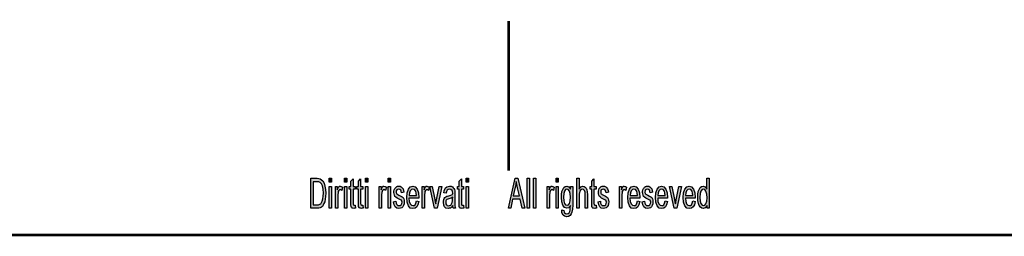
# Model space of a CAD drawing. Units: millimetres. Extents: x 20 to 574, y 20 to 420.
# Drawn here: x 205 to 390, y 380 to 420 of the extents above; entities that cross this region are included whole.
import ezdxf

# ---------------------------------------------------------------- set-up
doc = ezdxf.new("R2010")
doc.units = ezdxf.units.MM
doc.layers.add('1', color=7, linetype='Continuous')
doc.layers.add('Skizziergeometrie_ISO_', color=7, linetype='Continuous')

# ---------------------------------------------------------------- blocks, each defined once
blk = doc.blocks.new('Ränder_Ilme_Rahmen_A4_quer', base_point=(297, 220))
at = {"layer": '1', "linetype": 'Continuous'}
h = blk.add_hatch(color=7, dxfattribs=at)
h.paths.add_polyline_path([(259.96, 385), (259.96, 390.61), (261.11, 390.61), (261.45, 390.57), (261.72, 390.5), (261.97, 390.33), (262.2, 390.12), (262.43, 389.67), (262.6, 389.14), (262.71, 388.52), (262.75, 387.82), (262.71, 387.19), (262.64, 386.67), (262.54, 386.22), (262.41, 385.87), (262.27, 385.56), (262.12, 385.35), (261.93, 385.17), (261.7, 385.07), (261.45, 385), (261.17, 385)])
h.paths.add_polyline_path([(260.4, 385.66), (261.11, 385.66), (261.41, 385.66), (261.64, 385.73), (261.8, 385.84), (261.95, 386.04), (262.1, 386.32), (262.2, 386.74), (262.27, 387.23), (262.31, 387.82), (262.25, 388.59), (262.12, 389.18), (261.93, 389.56), (261.7, 389.81), (261.45, 389.91), (261.11, 389.95), (260.4, 389.95)], flags=16)
for points in [[(263.4, 389.88), (263.4, 390.61), (263.82, 390.61), (263.82, 389.88)], [(264.56, 385), (264.56, 389.07), (264.91, 389.07), (264.91, 388.45), (265.04, 388.8), (265.16, 389), (265.29, 389.11), (265.44, 389.14), (265.65, 389.07), (265.88, 388.94), (265.73, 388.31), (265.56, 388.41), (265.42, 388.45), (265.29, 388.41), (265.19, 388.31), (265.08, 388.13), (265.04, 387.93), (264.98, 387.51), (264.98, 387.12), (264.98, 385)], [(266.24, 389.88), (266.24, 390.61), (266.66, 390.61), (266.66, 389.88)], [(268.27, 385.59), (268.34, 385), (268.15, 385), (268.02, 384.93), (267.81, 385), (267.66, 385.03), (267.56, 385.14), (267.5, 385.35), (267.45, 385.66), (267.45, 386.18), (267.45, 388.55), (267.14, 388.55), (267.14, 389.07), (267.45, 389.07), (267.45, 390.05), (267.87, 390.47), (267.87, 389.07), (268.27, 389.07), (268.27, 388.55), (267.87, 388.55), (267.87, 386.15), (267.87, 385.87), (267.89, 385.73), (267.92, 385.66), (267.96, 385.63), (268, 385.59), (268.08, 385.59), (268.15, 385.59)], [(269.68, 385.59), (269.74, 385), (269.55, 385), (269.43, 384.93), (269.22, 385), (269.07, 385.03), (268.97, 385.14), (268.9, 385.35), (268.86, 385.66), (268.86, 386.18), (268.86, 388.55), (268.55, 388.55), (268.55, 389.07), (268.86, 389.07), (268.86, 390.05), (269.28, 390.47), (269.28, 389.07), (269.68, 389.07), (269.68, 388.55), (269.28, 388.55), (269.28, 386.15), (269.28, 385.87), (269.3, 385.73), (269.32, 385.66), (269.36, 385.63), (269.41, 385.59), (269.49, 385.59), (269.55, 385.59)], [(270.2, 389.88), (270.2, 390.61), (270.62, 390.61), (270.62, 389.88)], [(272.77, 385), (272.77, 389.07), (273.12, 389.07), (273.12, 388.45), (273.25, 388.8), (273.38, 389), (273.5, 389.11), (273.65, 389.14), (273.86, 389.07), (274.09, 388.94), (273.94, 388.31), (273.77, 388.41), (273.63, 388.45), (273.5, 388.41), (273.4, 388.31), (273.29, 388.13), (273.25, 387.93), (273.19, 387.51), (273.19, 387.12), (273.19, 385)], [(274.45, 389.88), (274.45, 390.61), (274.87, 390.61), (274.87, 389.88)], [(275.45, 386.22), (275.87, 386.32), (275.92, 385.94), (276.04, 385.7), (276.23, 385.52), (276.48, 385.49), (276.71, 385.52), (276.88, 385.66), (276.99, 385.87), (277.03, 386.11), (276.99, 386.32), (276.9, 386.5), (276.74, 386.57), (276.48, 386.71), (276.11, 386.88), (275.87, 387.05), (275.71, 387.19), (275.6, 387.44), (275.54, 387.68), (275.52, 387.96), (275.52, 388.2), (275.58, 388.45), (275.66, 388.66), (275.79, 388.83), (275.9, 388.94), (276.04, 389.04), (276.21, 389.11), (276.4, 389.14), (276.65, 389.11), (276.88, 389), (277.07, 388.83), (277.22, 388.62), (277.3, 388.34), (277.37, 388), (276.95, 387.89), (276.88, 388.17), (276.78, 388.38), (276.61, 388.52), (276.42, 388.59), (276.19, 388.52), (276.04, 388.41), (275.96, 388.24), (275.94, 388.03), (275.94, 387.93), (275.98, 387.82), (276.02, 387.68), (276.13, 387.61), (276.23, 387.54), (276.46, 387.44), (276.82, 387.26), (277.05, 387.12), (277.22, 386.99), (277.34, 386.78), (277.41, 386.5), (277.45, 386.18), (277.41, 385.84), (277.32, 385.52), (277.16, 385.24), (276.97, 385.07), (276.74, 385), (276.46, 384.93), (276.04, 385), (275.75, 385.24), (275.56, 385.63)], [(280.79, 385), (280.79, 389.07), (281.15, 389.07), (281.15, 388.45), (281.27, 388.8), (281.4, 389), (281.52, 389.11), (281.67, 389.14), (281.88, 389.07), (282.11, 388.94), (281.96, 388.31), (281.8, 388.41), (281.65, 388.45), (281.52, 388.41), (281.42, 388.31), (281.31, 388.13), (281.27, 387.93), (281.21, 387.51), (281.21, 387.12), (281.21, 385)], [(288.54, 385.59), (288.6, 385), (288.41, 385), (288.29, 384.93), (288.08, 385), (287.93, 385.03), (287.82, 385.14), (287.76, 385.35), (287.72, 385.66), (287.72, 386.18), (287.72, 388.55), (287.4, 388.55), (287.4, 389.07), (287.72, 389.07), (287.72, 390.05), (288.14, 390.47), (288.14, 389.07), (288.54, 389.07), (288.54, 388.55), (288.14, 388.55), (288.14, 386.15), (288.14, 385.87), (288.16, 385.73), (288.18, 385.66), (288.22, 385.63), (288.26, 385.59), (288.35, 385.59), (288.41, 385.59)], [(289.06, 389.88), (289.06, 390.61), (289.48, 390.61), (289.48, 389.88)], [(300.49, 385), (300.49, 390.61), (300.91, 390.61), (300.91, 385)], [(301.64, 385), (301.64, 390.61), (302.06, 390.61), (302.06, 385)], [(304.2, 385), (304.2, 389.07), (304.56, 389.07), (304.56, 388.45), (304.69, 388.8), (304.81, 389), (304.94, 389.11), (305.08, 389.14), (305.29, 389.07), (305.53, 388.94), (305.38, 388.31), (305.21, 388.41), (305.06, 388.45), (304.94, 388.41), (304.83, 388.31), (304.73, 388.13), (304.69, 387.93), (304.62, 387.51), (304.62, 387.12), (304.62, 385)], [(305.88, 389.88), (305.88, 390.61), (306.3, 390.61), (306.3, 389.88)], [(309.77, 385), (309.77, 390.61), (310.19, 390.61), (310.19, 388.55), (310.5, 388.97), (310.9, 389.14), (311.15, 389.07), (311.36, 388.94), (311.53, 388.73), (311.66, 388.45), (311.72, 388.06), (311.76, 387.54), (311.76, 385), (311.34, 385), (311.34, 387.54), (311.3, 388), (311.2, 388.31), (311.03, 388.48), (310.82, 388.55), (310.63, 388.48), (310.46, 388.38), (310.33, 388.17), (310.25, 387.93), (310.19, 387.61), (310.19, 387.19), (310.19, 385)], [(313.38, 385.59), (313.44, 385), (313.25, 385), (313.13, 384.93), (312.92, 385), (312.77, 385.03), (312.67, 385.14), (312.6, 385.35), (312.56, 385.66), (312.56, 386.18), (312.56, 388.55), (312.25, 388.55), (312.25, 389.07), (312.56, 389.07), (312.56, 390.05), (312.98, 390.47), (312.98, 389.07), (313.38, 389.07), (313.38, 388.55), (312.98, 388.55), (312.98, 386.15), (312.98, 385.87), (313, 385.73), (313.02, 385.66), (313.06, 385.63), (313.11, 385.59), (313.19, 385.59), (313.25, 385.59)], [(313.76, 386.22), (314.18, 386.32), (314.22, 385.94), (314.35, 385.7), (314.53, 385.52), (314.79, 385.49), (315.02, 385.52), (315.19, 385.66), (315.29, 385.87), (315.33, 386.11), (315.29, 386.32), (315.21, 386.5), (315.04, 386.57), (314.79, 386.71), (314.41, 386.88), (314.18, 387.05), (314.01, 387.19), (313.9, 387.44), (313.84, 387.68), (313.82, 387.96), (313.82, 388.2), (313.88, 388.45), (313.97, 388.66), (314.09, 388.83), (314.2, 388.94), (314.35, 389.04), (314.51, 389.11), (314.7, 389.14), (314.95, 389.11), (315.19, 389), (315.37, 388.83), (315.52, 388.62), (315.61, 388.34), (315.67, 388), (315.25, 387.89), (315.19, 388.17), (315.08, 388.38), (314.91, 388.52), (314.72, 388.59), (314.49, 388.52), (314.35, 388.41), (314.26, 388.24), (314.24, 388.03), (314.24, 387.93), (314.28, 387.82), (314.32, 387.68), (314.43, 387.61), (314.53, 387.54), (314.77, 387.44), (315.12, 387.26), (315.35, 387.12), (315.52, 386.99), (315.65, 386.78), (315.71, 386.5), (315.75, 386.18), (315.71, 385.84), (315.63, 385.52), (315.46, 385.24), (315.27, 385.07), (315.04, 385), (314.77, 384.93), (314.35, 385), (314.05, 385.24), (313.86, 385.63)], [(317.77, 385), (317.77, 389.07), (318.13, 389.07), (318.13, 388.45), (318.25, 388.8), (318.38, 389), (318.5, 389.11), (318.65, 389.14), (318.86, 389.07), (319.09, 388.94), (318.94, 388.31), (318.78, 388.41), (318.63, 388.45), (318.5, 388.41), (318.4, 388.31), (318.29, 388.13), (318.25, 387.93), (318.19, 387.51), (318.19, 387.12), (318.19, 385)], [(322.03, 386.22), (322.45, 386.32), (322.49, 385.94), (322.62, 385.7), (322.81, 385.52), (323.06, 385.49), (323.29, 385.52), (323.46, 385.66), (323.56, 385.87), (323.61, 386.11), (323.56, 386.32), (323.48, 386.5), (323.31, 386.57), (323.06, 386.71), (322.68, 386.88), (322.45, 387.05), (322.28, 387.19), (322.18, 387.44), (322.12, 387.68), (322.09, 387.96), (322.09, 388.2), (322.16, 388.45), (322.24, 388.66), (322.37, 388.83), (322.47, 388.94), (322.62, 389.04), (322.79, 389.11), (322.98, 389.14), (323.23, 389.11), (323.46, 389), (323.65, 388.83), (323.8, 388.62), (323.88, 388.34), (323.94, 388), (323.52, 387.89), (323.46, 388.17), (323.35, 388.38), (323.19, 388.52), (323, 388.59), (322.77, 388.52), (322.62, 388.41), (322.54, 388.24), (322.51, 388.03), (322.51, 387.93), (322.56, 387.82), (322.6, 387.68), (322.7, 387.61), (322.81, 387.54), (323.04, 387.44), (323.4, 387.26), (323.63, 387.12), (323.8, 386.99), (323.92, 386.78), (323.98, 386.5), (324.03, 386.18), (323.98, 385.84), (323.9, 385.52), (323.73, 385.24), (323.54, 385.07), (323.31, 385), (323.04, 384.93), (322.62, 385), (322.33, 385.24), (322.14, 385.63)], [(263.4, 385), (263.4, 389.07), (263.82, 389.07), (263.82, 385)], [(266.24, 385), (266.24, 389.07), (266.66, 389.07), (266.66, 385)], [(270.2, 385), (270.2, 389.07), (270.62, 389.07), (270.62, 385)], [(274.45, 385), (274.45, 389.07), (274.87, 389.07), (274.87, 385)], [(283.12, 385), (282.22, 389.07), (282.66, 389.07), (283.18, 386.6), (283.25, 386.18), (283.33, 385.8), (283.39, 386.15), (283.48, 386.57), (284, 389.07), (284.46, 389.07), (283.58, 385)], [(289.06, 385), (289.06, 389.07), (289.48, 389.07), (289.48, 385)], [(305.88, 385), (305.88, 389.07), (306.3, 389.07), (306.3, 385)], [(328.02, 385), (327.11, 389.07), (327.55, 389.07), (328.08, 386.6), (328.14, 386.18), (328.23, 385.8), (328.29, 386.15), (328.37, 386.57), (328.9, 389.07), (329.36, 389.07), (328.48, 385)]]:
    blk.add_hatch(color=7, dxfattribs=at).paths.add_polyline_path(points)
h = blk.add_hatch(color=7, dxfattribs=at)
h.paths.add_polyline_path([(279.74, 386.36), (280.16, 386.25), (280.01, 385.66), (279.78, 385.24), (279.47, 385), (279.07, 384.93), (278.58, 385.03), (278.23, 385.45), (277.97, 386.11), (277.91, 386.99), (277.97, 387.86), (278.23, 388.55), (278.58, 388.97), (279.05, 389.14), (279.49, 389), (279.86, 388.59), (280.1, 387.89), (280.18, 387.02), (280.16, 386.92), (280.16, 386.85), (278.33, 386.85), (278.39, 386.25), (278.56, 385.84), (278.79, 385.56), (279.09, 385.49), (279.3, 385.52), (279.49, 385.66), (279.63, 385.94)])
h.paths.add_polyline_path([(278.35, 387.4), (279.76, 387.4), (279.7, 387.82), (279.59, 388.17), (279.34, 388.48), (279.07, 388.59), (278.79, 388.48), (278.56, 388.24), (278.42, 387.86)], flags=16)
h = blk.add_hatch(color=7, dxfattribs=at)
h.paths.add_polyline_path([(286.54, 385.52), (286.31, 385.21), (286.08, 385.03), (285.85, 385), (285.64, 384.93), (285.26, 385), (285.01, 385.24), (284.84, 385.59), (284.8, 386.08), (284.8, 386.32), (284.86, 386.6), (284.95, 386.81), (285.07, 386.99), (285.22, 387.12), (285.39, 387.23), (285.53, 387.26), (285.77, 387.33), (286.19, 387.44), (286.5, 387.58), (286.5, 387.68), (286.52, 387.75), (286.48, 388.1), (286.4, 388.34), (286.19, 388.52), (285.91, 388.59), (285.64, 388.52), (285.47, 388.38), (285.35, 388.13), (285.28, 387.79), (284.86, 387.89), (284.93, 388.24), (285.03, 388.55), (285.18, 388.8), (285.39, 388.97), (285.64, 389.07), (285.95, 389.14), (286.23, 389.11), (286.46, 389), (286.63, 388.83), (286.75, 388.69), (286.84, 388.48), (286.9, 388.24), (286.9, 388), (286.92, 387.61), (286.92, 386.67), (286.92, 385.87), (286.94, 385.45), (286.96, 385.21), (287.05, 385), (286.63, 385), (286.56, 385.21)])
h.paths.add_polyline_path([(286.52, 387.05), (286.21, 386.88), (285.81, 386.78), (285.58, 386.71), (285.43, 386.64), (285.32, 386.53), (285.26, 386.39), (285.22, 386.22), (285.22, 386.08), (285.24, 385.8), (285.35, 385.63), (285.49, 385.49), (285.72, 385.45), (285.93, 385.49), (286.14, 385.59), (286.31, 385.8), (286.44, 386.08), (286.48, 386.36), (286.5, 386.78)], flags=16)
h = blk.add_hatch(color=7, dxfattribs=at)
h.paths.add_polyline_path([(296.94, 385), (298.2, 390.61), (298.7, 390.61), (300.04, 385), (299.54, 385), (299.16, 386.71), (297.73, 386.71), (297.4, 385)])
h.paths.add_polyline_path([(297.86, 387.3), (299.02, 387.3), (298.68, 388.83), (298.53, 389.46), (298.43, 390.01), (298.34, 389.46), (298.24, 388.94)], flags=16)
h = blk.add_hatch(color=7, dxfattribs=at)
h.paths.add_polyline_path([(306.93, 384.69), (307.35, 384.58), (307.39, 384.34), (307.48, 384.13), (307.65, 384.02), (307.9, 383.92), (308.13, 384.02), (308.32, 384.13), (308.44, 384.37), (308.53, 384.65), (308.55, 385), (308.57, 385.52), (308.26, 385.1), (307.9, 385), (307.44, 385.14), (307.12, 385.59), (306.93, 386.22), (306.87, 387.02), (306.89, 387.58), (306.97, 388.1), (307.12, 388.52), (307.33, 388.87), (307.58, 389.07), (307.9, 389.14), (308.28, 388.97), (308.59, 388.55), (308.59, 389.07), (308.99, 389.07), (308.99, 385.56), (308.95, 384.79), (308.86, 384.23), (308.72, 383.92), (308.51, 383.64), (308.21, 383.47), (307.88, 383.36), (307.48, 383.5), (307.18, 383.71), (306.97, 384.13)])
h.paths.add_polyline_path([(307.29, 387.09), (307.33, 386.39), (307.46, 385.91), (307.67, 385.63), (307.94, 385.56), (308.19, 385.63), (308.4, 385.91), (308.53, 386.36), (308.59, 387.05), (308.53, 387.72), (308.38, 388.2), (308.17, 388.48), (307.92, 388.59), (307.67, 388.48), (307.48, 388.2), (307.33, 387.72)], flags=16)
h = blk.add_hatch(color=7, dxfattribs=at)
h.paths.add_polyline_path([(321.13, 386.36), (321.55, 386.25), (321.4, 385.66), (321.17, 385.24), (320.86, 385), (320.46, 384.93), (319.97, 385.03), (319.62, 385.45), (319.36, 386.11), (319.3, 386.99), (319.36, 387.86), (319.62, 388.55), (319.97, 388.97), (320.44, 389.14), (320.88, 389), (321.25, 388.59), (321.49, 387.89), (321.57, 387.02), (321.55, 386.92), (321.55, 386.85), (319.72, 386.85), (319.78, 386.25), (319.95, 385.84), (320.18, 385.56), (320.48, 385.49), (320.69, 385.52), (320.88, 385.66), (321.02, 385.94)])
h.paths.add_polyline_path([(319.74, 387.4), (321.15, 387.4), (321.09, 387.82), (320.98, 388.17), (320.73, 388.48), (320.46, 388.59), (320.18, 388.48), (319.95, 388.24), (319.81, 387.86)], flags=16)
h = blk.add_hatch(color=7, dxfattribs=at)
h.paths.add_polyline_path([(326.32, 386.36), (326.74, 386.25), (326.59, 385.66), (326.36, 385.24), (326.04, 385), (325.64, 384.93), (325.16, 385.03), (324.8, 385.45), (324.55, 386.11), (324.49, 386.99), (324.55, 387.86), (324.8, 388.55), (325.16, 388.97), (325.62, 389.14), (326.06, 389), (326.44, 388.59), (326.67, 387.89), (326.76, 387.02), (326.74, 386.92), (326.74, 386.85), (324.91, 386.85), (324.97, 386.25), (325.14, 385.84), (325.37, 385.56), (325.66, 385.49), (325.87, 385.52), (326.06, 385.66), (326.21, 385.94)])
h.paths.add_polyline_path([(324.93, 387.4), (326.34, 387.4), (326.27, 387.82), (326.17, 388.17), (325.92, 388.48), (325.64, 388.59), (325.37, 388.48), (325.14, 388.24), (324.99, 387.86)], flags=16)
h = blk.add_hatch(color=7, dxfattribs=at)
h.paths.add_polyline_path([(331.5, 386.36), (331.92, 386.25), (331.78, 385.66), (331.54, 385.24), (331.23, 385), (330.83, 384.93), (330.35, 385.03), (329.99, 385.45), (329.74, 386.11), (329.68, 386.99), (329.74, 387.86), (329.99, 388.55), (330.35, 388.97), (330.81, 389.14), (331.25, 389), (331.63, 388.59), (331.86, 387.89), (331.94, 387.02), (331.92, 386.92), (331.92, 386.85), (330.1, 386.85), (330.16, 386.25), (330.33, 385.84), (330.56, 385.56), (330.85, 385.49), (331.06, 385.52), (331.25, 385.66), (331.4, 385.94)])
h.paths.add_polyline_path([(330.12, 387.4), (331.52, 387.4), (331.46, 387.82), (331.36, 388.17), (331.1, 388.48), (330.83, 388.59), (330.56, 388.48), (330.33, 388.24), (330.18, 387.86)], flags=16)
h = blk.add_hatch(color=7, dxfattribs=at)
h.paths.add_polyline_path([(334.15, 385), (334.15, 385.52), (333.83, 385.07), (333.46, 384.93), (333.16, 385), (332.91, 385.17), (332.68, 385.49), (332.53, 385.91), (332.43, 386.43), (332.41, 387.02), (332.43, 387.58), (332.51, 388.1), (332.66, 388.52), (332.87, 388.87), (333.12, 389.07), (333.43, 389.14), (333.62, 389.07), (333.81, 388.97), (333.96, 388.8), (334.11, 388.59), (334.11, 390.61), (334.53, 390.61), (334.53, 385)])
h.paths.add_polyline_path([(332.83, 387.02), (332.87, 386.32), (333.01, 385.87), (333.22, 385.56), (333.5, 385.49), (333.75, 385.56), (333.96, 385.84), (334.11, 386.29), (334.17, 386.95), (334.11, 387.65), (333.96, 388.17), (333.73, 388.48), (333.48, 388.59), (333.22, 388.48), (333.01, 388.2), (332.87, 387.72)], flags=16)
at = {"layer": '1', "color": 7, "linetype": 'Continuous'}
for p, q in [((259.96, 390.61), (261.11, 390.61)), ((259.96, 385), (259.96, 390.61)), ((260.4, 389.95), (260.4, 385.66)), ((261.11, 389.95), (260.4, 389.95)), ((261.11, 390.61), (261.45, 390.57)), ((261.45, 389.91), (261.11, 389.95)), ((261.45, 390.57), (261.72, 390.5)), ((261.7, 389.81), (261.45, 389.91)), ((261.93, 389.56), (261.7, 389.81)), ((261.72, 390.5), (261.97, 390.33)), ((262.12, 389.18), (261.93, 389.56)), ((261.97, 390.33), (262.2, 390.12)), ((262.25, 388.59), (262.12, 389.18)), ((262.2, 390.12), (262.43, 389.67)), ((262.43, 389.67), (262.6, 389.14)), ((262.6, 389.14), (262.71, 388.52)), ((263.4, 390.61), (263.82, 390.61)), ((263.4, 389.88), (263.4, 390.61)), ((263.82, 389.88), (263.4, 389.88)), ((263.82, 390.61), (263.82, 389.88)), ((265.29, 389.11), (265.44, 389.14)), ((265.44, 389.14), (265.65, 389.07)), ((266.24, 390.61), (266.66, 390.61)), ((266.24, 389.88), (266.24, 390.61)), ((266.66, 389.88), (266.24, 389.88)), ((266.66, 390.61), (266.66, 389.88)), ((267.45, 390.05), (267.87, 390.47)), ((267.45, 389.07), (267.45, 390.05)), ((267.87, 390.47), (267.87, 389.07)), ((268.86, 390.05), (269.28, 390.47)), ((268.86, 389.07), (268.86, 390.05)), ((269.28, 390.47), (269.28, 389.07)), ((270.2, 390.61), (270.62, 390.61)), ((270.2, 389.88), (270.2, 390.61)), ((270.62, 389.88), (270.2, 389.88)), ((270.62, 390.61), (270.62, 389.88)), ((273.5, 389.11), (273.65, 389.14)), ((273.65, 389.14), (273.86, 389.07)), ((274.45, 390.61), (274.87, 390.61)), ((274.45, 389.88), (274.45, 390.61)), ((274.87, 389.88), (274.45, 389.88)), ((274.87, 390.61), (274.87, 389.88)), ((276.21, 389.11), (276.4, 389.14)), ((276.4, 389.14), (276.65, 389.11)), ((278.58, 388.97), (279.05, 389.14)), ((279.05, 389.14), (279.49, 389)), ((281.52, 389.11), (281.67, 389.14)), ((281.67, 389.14), (281.88, 389.07)), ((285.64, 389.07), (285.95, 389.14)), ((285.95, 389.14), (286.23, 389.11)), ((287.72, 390.05), (288.14, 390.47)), ((287.72, 389.07), (287.72, 390.05)), ((288.14, 390.47), (288.14, 389.07)), ((289.06, 390.61), (289.48, 390.61)), ((289.06, 389.88), (289.06, 390.61)), ((289.48, 389.88), (289.06, 389.88)), ((289.48, 390.61), (289.48, 389.88)), ((296.94, 385), (298.2, 390.61)), ((298.2, 390.61), (298.7, 390.61)), ((298.34, 389.46), (298.24, 388.94)), ((298.43, 390.01), (298.34, 389.46)), ((298.53, 389.46), (298.43, 390.01)), ((298.68, 388.83), (298.53, 389.46)), ((298.7, 390.61), (300.04, 385)), ((300.49, 390.61), (300.91, 390.61)), ((300.49, 385), (300.49, 390.61)), ((300.91, 390.61), (300.91, 385)), ((301.64, 390.61), (302.06, 390.61)), ((301.64, 385), (301.64, 390.61)), ((302.06, 390.61), (302.06, 385)), ((304.94, 389.11), (305.08, 389.14)), ((305.08, 389.14), (305.29, 389.07)), ((305.88, 390.61), (306.3, 390.61)), ((305.88, 389.88), (305.88, 390.61)), ((306.3, 389.88), (305.88, 389.88)), ((306.3, 390.61), (306.3, 389.88)), ((307.58, 389.07), (307.9, 389.14)), ((307.9, 389.14), (308.28, 388.97)), ((309.77, 390.61), (310.19, 390.61)), ((309.77, 385), (309.77, 390.61)), ((310.19, 390.61), (310.19, 388.55)), ((310.5, 388.97), (310.9, 389.14)), ((310.9, 389.14), (311.15, 389.07)), ((312.56, 390.05), (312.98, 390.47)), ((312.56, 389.07), (312.56, 390.05)), ((312.98, 390.47), (312.98, 389.07)), ((314.51, 389.11), (314.7, 389.14)), ((314.7, 389.14), (314.95, 389.11)), ((318.5, 389.11), (318.65, 389.14)), ((318.65, 389.14), (318.86, 389.07)), ((319.97, 388.97), (320.44, 389.14)), ((320.44, 389.14), (320.88, 389)), ((322.79, 389.11), (322.98, 389.14)), ((322.98, 389.14), (323.23, 389.11)), ((325.16, 388.97), (325.62, 389.14)), ((325.62, 389.14), (326.06, 389)), ((330.35, 388.97), (330.81, 389.14)), ((330.81, 389.14), (331.25, 389)), ((333.12, 389.07), (333.43, 389.14)), ((333.43, 389.14), (333.62, 389.07)), ((334.11, 390.61), (334.53, 390.61)), ((334.11, 388.59), (334.11, 390.61)), ((334.53, 390.61), (334.53, 385)), ((262.31, 387.82), (262.25, 388.59)), ((262.27, 387.23), (262.31, 387.82)), ((262.71, 388.52), (262.75, 387.82)), ((262.75, 387.82), (262.71, 387.19)), ((263.4, 389.07), (263.82, 389.07)), ((263.4, 385), (263.4, 389.07)), ((263.82, 389.07), (263.82, 385)), ((264.56, 389.07), (264.91, 389.07)), ((264.56, 385), (264.56, 389.07)), ((264.91, 389.07), (264.91, 388.45)), ((264.91, 388.45), (265.04, 388.8)), ((265.04, 387.93), (264.98, 387.51)), ((264.98, 387.51), (264.98, 387.12)), ((265.04, 388.8), (265.16, 389)), ((265.08, 388.13), (265.04, 387.93)), ((265.19, 388.31), (265.08, 388.13)), ((265.16, 389), (265.29, 389.11)), ((265.29, 388.41), (265.19, 388.31)), ((265.42, 388.45), (265.29, 388.41)), ((265.56, 388.41), (265.42, 388.45)), ((265.73, 388.31), (265.56, 388.41)), ((265.65, 389.07), (265.88, 388.94)), ((265.88, 388.94), (265.73, 388.31)), ((266.24, 389.07), (266.66, 389.07)), ((266.24, 385), (266.24, 389.07)), ((266.66, 389.07), (266.66, 385)), ((267.14, 389.07), (267.45, 389.07)), ((267.14, 388.55), (267.14, 389.07)), ((267.45, 388.55), (267.14, 388.55)), ((267.45, 386.18), (267.45, 388.55)), ((267.87, 389.07), (268.27, 389.07)), ((267.87, 388.55), (267.87, 386.15)), ((268.27, 388.55), (267.87, 388.55)), ((268.27, 389.07), (268.27, 388.55)), ((268.55, 389.07), (268.86, 389.07)), ((268.55, 388.55), (268.55, 389.07)), ((268.86, 388.55), (268.55, 388.55)), ((268.86, 386.18), (268.86, 388.55)), ((269.28, 389.07), (269.68, 389.07)), ((269.28, 388.55), (269.28, 386.15)), ((269.68, 388.55), (269.28, 388.55)), ((269.68, 389.07), (269.68, 388.55)), ((270.2, 389.07), (270.62, 389.07)), ((270.2, 385), (270.2, 389.07)), ((270.62, 389.07), (270.62, 385)), ((272.77, 389.07), (273.12, 389.07)), ((272.77, 385), (272.77, 389.07)), ((273.12, 389.07), (273.12, 388.45)), ((273.12, 388.45), (273.25, 388.8)), ((273.25, 387.93), (273.19, 387.51)), ((273.19, 387.51), (273.19, 387.12)), ((273.25, 388.8), (273.38, 389)), ((273.29, 388.13), (273.25, 387.93)), ((273.4, 388.31), (273.29, 388.13)), ((273.38, 389), (273.5, 389.11)), ((273.5, 388.41), (273.4, 388.31)), ((273.63, 388.45), (273.5, 388.41)), ((273.77, 388.41), (273.63, 388.45)), ((273.94, 388.31), (273.77, 388.41)), ((273.86, 389.07), (274.09, 388.94)), ((274.09, 388.94), (273.94, 388.31)), ((274.45, 389.07), (274.87, 389.07)), ((274.45, 385), (274.45, 389.07)), ((274.87, 389.07), (274.87, 385)), ((275.52, 388.2), (275.58, 388.45)), ((275.52, 387.96), (275.52, 388.2)), ((275.54, 387.68), (275.52, 387.96)), ((275.6, 387.44), (275.54, 387.68)), ((275.58, 388.45), (275.66, 388.66)), ((275.71, 387.19), (275.6, 387.44)), ((275.66, 388.66), (275.79, 388.83)), ((275.79, 388.83), (275.9, 388.94)), ((275.9, 388.94), (276.04, 389.04)), ((275.96, 388.24), (275.94, 388.03)), ((275.94, 388.03), (275.94, 387.93)), ((275.94, 387.93), (275.98, 387.82)), ((276.04, 388.41), (275.96, 388.24)), ((275.98, 387.82), (276.02, 387.68)), ((276.02, 387.68), (276.13, 387.61)), ((276.04, 389.04), (276.21, 389.11)), ((276.19, 388.52), (276.04, 388.41)), ((276.13, 387.61), (276.23, 387.54)), ((276.42, 388.59), (276.19, 388.52)), ((276.23, 387.54), (276.46, 387.44)), ((276.61, 388.52), (276.42, 388.59)), ((276.46, 387.44), (276.82, 387.26)), ((276.78, 388.38), (276.61, 388.52)), ((276.65, 389.11), (276.88, 389)), ((276.88, 388.17), (276.78, 388.38)), ((276.88, 389), (277.07, 388.83)), ((276.95, 387.89), (276.88, 388.17)), ((277.37, 388), (276.95, 387.89)), ((277.07, 388.83), (277.22, 388.62)), ((277.22, 388.62), (277.3, 388.34)), ((277.3, 388.34), (277.37, 388)), ((277.91, 386.99), (277.97, 387.86)), ((277.97, 387.86), (278.23, 388.55)), ((278.23, 388.55), (278.58, 388.97)), ((278.42, 387.86), (278.35, 387.4)), ((278.35, 387.4), (279.76, 387.4)), ((278.56, 388.24), (278.42, 387.86)), ((278.79, 388.48), (278.56, 388.24)), ((279.07, 388.59), (278.79, 388.48)), ((279.34, 388.48), (279.07, 388.59)), ((279.59, 388.17), (279.34, 388.48)), ((279.49, 389), (279.86, 388.59)), ((279.7, 387.82), (279.59, 388.17)), ((279.76, 387.4), (279.7, 387.82)), ((279.86, 388.59), (280.1, 387.89)), ((280.1, 387.89), (280.18, 387.02)), ((280.79, 389.07), (281.15, 389.07)), ((280.79, 385), (280.79, 389.07)), ((281.15, 389.07), (281.15, 388.45)), ((281.15, 388.45), (281.27, 388.8)), ((281.27, 387.93), (281.21, 387.51)), ((281.21, 387.51), (281.21, 387.12)), ((281.27, 388.8), (281.4, 389)), ((281.31, 388.13), (281.27, 387.93)), ((281.42, 388.31), (281.31, 388.13)), ((281.4, 389), (281.52, 389.11)), ((281.52, 388.41), (281.42, 388.31)), ((281.65, 388.45), (281.52, 388.41)), ((281.8, 388.41), (281.65, 388.45)), ((281.96, 388.31), (281.8, 388.41)), ((281.88, 389.07), (282.11, 388.94)), ((282.11, 388.94), (281.96, 388.31)), ((282.22, 389.07), (282.66, 389.07)), ((283.12, 385), (282.22, 389.07)), ((282.66, 389.07), (283.18, 386.6)), ((283.48, 386.57), (284, 389.07)), ((284.46, 389.07), (283.58, 385)), ((284, 389.07), (284.46, 389.07)), ((284.86, 387.89), (284.93, 388.24)), ((285.28, 387.79), (284.86, 387.89)), ((284.93, 388.24), (285.03, 388.55)), ((285.03, 388.55), (285.18, 388.8)), ((285.18, 388.8), (285.39, 388.97)), ((285.35, 388.13), (285.28, 387.79)), ((285.47, 388.38), (285.35, 388.13)), ((285.39, 388.97), (285.64, 389.07)), ((285.64, 388.52), (285.47, 388.38)), ((285.53, 387.26), (285.77, 387.33)), ((285.91, 388.59), (285.64, 388.52)), ((285.77, 387.33), (286.19, 387.44)), ((286.19, 388.52), (285.91, 388.59)), ((286.4, 388.34), (286.19, 388.52)), ((286.19, 387.44), (286.5, 387.58)), ((286.23, 389.11), (286.46, 389)), ((286.48, 388.1), (286.4, 388.34)), ((286.46, 389), (286.63, 388.83)), ((286.52, 387.75), (286.48, 388.1)), ((286.5, 387.68), (286.52, 387.75)), ((286.5, 387.58), (286.5, 387.68)), ((286.63, 388.83), (286.75, 388.69)), ((286.75, 388.69), (286.84, 388.48)), ((286.84, 388.48), (286.9, 388.24)), ((286.9, 388.24), (286.9, 388)), ((286.9, 388), (286.92, 387.61)), ((286.92, 387.61), (286.92, 386.67)), ((287.4, 389.07), (287.72, 389.07)), ((287.4, 388.55), (287.4, 389.07)), ((287.72, 388.55), (287.4, 388.55)), ((287.72, 386.18), (287.72, 388.55)), ((288.14, 389.07), (288.54, 389.07)), ((288.14, 388.55), (288.14, 386.15)), ((288.54, 388.55), (288.14, 388.55)), ((288.54, 389.07), (288.54, 388.55)), ((289.06, 389.07), (289.48, 389.07)), ((289.06, 385), (289.06, 389.07)), ((289.48, 389.07), (289.48, 385)), ((298.24, 388.94), (297.86, 387.3)), ((297.86, 387.3), (299.02, 387.3)), ((299.02, 387.3), (298.68, 388.83)), ((304.2, 389.07), (304.56, 389.07)), ((304.2, 385), (304.2, 389.07)), ((304.56, 389.07), (304.56, 388.45)), ((304.56, 388.45), (304.69, 388.8)), ((304.69, 387.93), (304.62, 387.51)), ((304.62, 387.51), (304.62, 387.12)), ((304.69, 388.8), (304.81, 389)), ((304.73, 388.13), (304.69, 387.93)), ((304.83, 388.31), (304.73, 388.13)), ((304.81, 389), (304.94, 389.11)), ((304.94, 388.41), (304.83, 388.31)), ((305.06, 388.45), (304.94, 388.41)), ((305.21, 388.41), (305.06, 388.45)), ((305.38, 388.31), (305.21, 388.41)), ((305.29, 389.07), (305.53, 388.94)), ((305.53, 388.94), (305.38, 388.31)), ((305.88, 389.07), (306.3, 389.07)), ((305.88, 385), (305.88, 389.07)), ((306.3, 389.07), (306.3, 385)), ((306.87, 387.02), (306.89, 387.58)), ((306.89, 387.58), (306.97, 388.1)), ((306.97, 388.1), (307.12, 388.52)), ((307.12, 388.52), (307.33, 388.87)), ((307.33, 387.72), (307.29, 387.09)), ((307.33, 388.87), (307.58, 389.07)), ((307.48, 388.2), (307.33, 387.72)), ((307.67, 388.48), (307.48, 388.2)), ((307.92, 388.59), (307.67, 388.48)), ((308.17, 388.48), (307.92, 388.59)), ((308.38, 388.2), (308.17, 388.48)), ((308.28, 388.97), (308.59, 388.55)), ((308.53, 387.72), (308.38, 388.2)), ((308.59, 387.05), (308.53, 387.72)), ((308.59, 389.07), (308.99, 389.07)), ((308.59, 388.55), (308.59, 389.07)), ((308.99, 389.07), (308.99, 385.56)), ((310.19, 388.55), (310.5, 388.97)), ((310.25, 387.93), (310.19, 387.61)), ((310.19, 387.61), (310.19, 387.19)), ((310.33, 388.17), (310.25, 387.93)), ((310.46, 388.38), (310.33, 388.17)), ((310.63, 388.48), (310.46, 388.38)), ((310.82, 388.55), (310.63, 388.48)), ((311.03, 388.48), (310.82, 388.55)), ((311.2, 388.31), (311.03, 388.48)), ((311.15, 389.07), (311.36, 388.94)), ((311.3, 388), (311.2, 388.31)), ((311.34, 387.54), (311.3, 388)), ((311.34, 385), (311.34, 387.54)), ((311.36, 388.94), (311.53, 388.73)), ((311.53, 388.73), (311.66, 388.45)), ((311.66, 388.45), (311.72, 388.06)), ((311.72, 388.06), (311.76, 387.54)), ((311.76, 387.54), (311.76, 385)), ((312.25, 389.07), (312.56, 389.07)), ((312.25, 388.55), (312.25, 389.07)), ((312.56, 388.55), (312.25, 388.55)), ((312.56, 386.18), (312.56, 388.55)), ((312.98, 389.07), (313.38, 389.07)), ((312.98, 388.55), (312.98, 386.15)), ((313.38, 388.55), (312.98, 388.55)), ((313.38, 389.07), (313.38, 388.55)), ((313.82, 388.2), (313.88, 388.45)), ((313.82, 387.96), (313.82, 388.2)), ((313.84, 387.68), (313.82, 387.96)), ((313.9, 387.44), (313.84, 387.68)), ((313.88, 388.45), (313.97, 388.66)), ((314.01, 387.19), (313.9, 387.44)), ((313.97, 388.66), (314.09, 388.83)), ((314.09, 388.83), (314.2, 388.94)), ((314.2, 388.94), (314.35, 389.04)), ((314.26, 388.24), (314.24, 388.03)), ((314.24, 388.03), (314.24, 387.93)), ((314.24, 387.93), (314.28, 387.82)), ((314.35, 388.41), (314.26, 388.24)), ((314.28, 387.82), (314.32, 387.68)), ((314.32, 387.68), (314.43, 387.61)), ((314.35, 389.04), (314.51, 389.11)), ((314.49, 388.52), (314.35, 388.41)), ((314.43, 387.61), (314.53, 387.54)), ((314.72, 388.59), (314.49, 388.52)), ((314.53, 387.54), (314.77, 387.44)), ((314.91, 388.52), (314.72, 388.59)), ((314.77, 387.44), (315.12, 387.26)), ((315.08, 388.38), (314.91, 388.52)), ((314.95, 389.11), (315.19, 389)), ((315.19, 388.17), (315.08, 388.38)), ((315.19, 389), (315.37, 388.83)), ((315.25, 387.89), (315.19, 388.17)), ((315.67, 388), (315.25, 387.89)), ((315.37, 388.83), (315.52, 388.62)), ((315.52, 388.62), (315.61, 388.34)), ((315.61, 388.34), (315.67, 388)), ((317.77, 389.07), (318.13, 389.07)), ((317.77, 385), (317.77, 389.07)), ((318.13, 389.07), (318.13, 388.45)), ((318.13, 388.45), (318.25, 388.8)), ((318.25, 387.93), (318.19, 387.51)), ((318.19, 387.51), (318.19, 387.12)), ((318.25, 388.8), (318.38, 389)), ((318.29, 388.13), (318.25, 387.93)), ((318.4, 388.31), (318.29, 388.13)), ((318.38, 389), (318.5, 389.11)), ((318.5, 388.41), (318.4, 388.31)), ((318.63, 388.45), (318.5, 388.41)), ((318.78, 388.41), (318.63, 388.45)), ((318.94, 388.31), (318.78, 388.41)), ((318.86, 389.07), (319.09, 388.94)), ((319.09, 388.94), (318.94, 388.31)), ((319.3, 386.99), (319.36, 387.86)), ((319.36, 387.86), (319.62, 388.55)), ((319.62, 388.55), (319.97, 388.97)), ((319.81, 387.86), (319.74, 387.4)), ((319.74, 387.4), (321.15, 387.4)), ((319.95, 388.24), (319.81, 387.86)), ((320.18, 388.48), (319.95, 388.24)), ((320.46, 388.59), (320.18, 388.48)), ((320.73, 388.48), (320.46, 388.59)), ((320.98, 388.17), (320.73, 388.48)), ((320.88, 389), (321.25, 388.59)), ((321.09, 387.82), (320.98, 388.17)), ((321.15, 387.4), (321.09, 387.82)), ((321.25, 388.59), (321.49, 387.89)), ((321.49, 387.89), (321.57, 387.02)), ((322.09, 388.2), (322.16, 388.45)), ((322.09, 387.96), (322.09, 388.2)), ((322.12, 387.68), (322.09, 387.96)), ((322.18, 387.44), (322.12, 387.68)), ((322.16, 388.45), (322.24, 388.66)), ((322.28, 387.19), (322.18, 387.44)), ((322.24, 388.66), (322.37, 388.83)), ((322.37, 388.83), (322.47, 388.94)), ((322.47, 388.94), (322.62, 389.04)), ((322.54, 388.24), (322.51, 388.03)), ((322.51, 388.03), (322.51, 387.93)), ((322.51, 387.93), (322.56, 387.82)), ((322.62, 388.41), (322.54, 388.24)), ((322.56, 387.82), (322.6, 387.68)), ((322.6, 387.68), (322.7, 387.61)), ((322.62, 389.04), (322.79, 389.11)), ((322.77, 388.52), (322.62, 388.41)), ((322.7, 387.61), (322.81, 387.54)), ((323, 388.59), (322.77, 388.52)), ((322.81, 387.54), (323.04, 387.44)), ((323.19, 388.52), (323, 388.59)), ((323.04, 387.44), (323.4, 387.26)), ((323.35, 388.38), (323.19, 388.52)), ((323.23, 389.11), (323.46, 389)), ((323.46, 388.17), (323.35, 388.38)), ((323.46, 389), (323.65, 388.83)), ((323.52, 387.89), (323.46, 388.17)), ((323.94, 388), (323.52, 387.89)), ((323.65, 388.83), (323.8, 388.62)), ((323.8, 388.62), (323.88, 388.34)), ((323.88, 388.34), (323.94, 388)), ((324.49, 386.99), (324.55, 387.86)), ((324.55, 387.86), (324.8, 388.55)), ((324.8, 388.55), (325.16, 388.97)), ((324.99, 387.86), (324.93, 387.4)), ((324.93, 387.4), (326.34, 387.4)), ((325.14, 388.24), (324.99, 387.86)), ((325.37, 388.48), (325.14, 388.24)), ((325.64, 388.59), (325.37, 388.48)), ((325.92, 388.48), (325.64, 388.59)), ((326.17, 388.17), (325.92, 388.48)), ((326.06, 389), (326.44, 388.59)), ((326.27, 387.82), (326.17, 388.17)), ((326.34, 387.4), (326.27, 387.82)), ((326.44, 388.59), (326.67, 387.89)), ((326.67, 387.89), (326.76, 387.02)), ((327.11, 389.07), (327.55, 389.07)), ((328.02, 385), (327.11, 389.07)), ((327.55, 389.07), (328.08, 386.6)), ((328.37, 386.57), (328.9, 389.07)), ((329.36, 389.07), (328.48, 385)), ((328.9, 389.07), (329.36, 389.07)), ((329.68, 386.99), (329.74, 387.86)), ((329.74, 387.86), (329.99, 388.55)), ((329.99, 388.55), (330.35, 388.97)), ((330.18, 387.86), (330.12, 387.4)), ((330.12, 387.4), (331.52, 387.4)), ((330.33, 388.24), (330.18, 387.86)), ((330.56, 388.48), (330.33, 388.24)), ((330.83, 388.59), (330.56, 388.48)), ((331.1, 388.48), (330.83, 388.59)), ((331.36, 388.17), (331.1, 388.48)), ((331.25, 389), (331.63, 388.59)), ((331.46, 387.82), (331.36, 388.17)), ((331.52, 387.4), (331.46, 387.82)), ((331.63, 388.59), (331.86, 387.89)), ((331.86, 387.89), (331.94, 387.02)), ((332.41, 387.02), (332.43, 387.58)), ((332.43, 387.58), (332.51, 388.1)), ((332.51, 388.1), (332.66, 388.52)), ((332.66, 388.52), (332.87, 388.87)), ((332.87, 387.72), (332.83, 387.02)), ((332.87, 388.87), (333.12, 389.07)), ((333.01, 388.2), (332.87, 387.72)), ((333.22, 388.48), (333.01, 388.2)), ((333.48, 388.59), (333.22, 388.48)), ((333.73, 388.48), (333.48, 388.59)), ((333.62, 389.07), (333.81, 388.97)), ((333.96, 388.17), (333.73, 388.48)), ((333.81, 388.97), (333.96, 388.8)), ((333.96, 388.8), (334.11, 388.59)), ((334.11, 387.65), (333.96, 388.17)), ((334.17, 386.95), (334.11, 387.65)), ((260.4, 385.66), (261.11, 385.66)), ((261.11, 385.66), (261.41, 385.66)), ((261.41, 385.66), (261.64, 385.73)), ((261.64, 385.73), (261.8, 385.84)), ((261.8, 385.84), (261.95, 386.04)), ((261.95, 386.04), (262.1, 386.32)), ((262.1, 386.32), (262.2, 386.74)), ((262.27, 385.56), (262.12, 385.35)), ((262.2, 386.74), (262.27, 387.23)), ((262.41, 385.87), (262.27, 385.56)), ((262.54, 386.22), (262.41, 385.87)), ((262.64, 386.67), (262.54, 386.22)), ((262.71, 387.19), (262.64, 386.67)), ((264.98, 387.12), (264.98, 385)), ((267.45, 385.66), (267.45, 386.18)), ((267.5, 385.35), (267.45, 385.66)), ((267.87, 386.15), (267.87, 385.87)), ((267.87, 385.87), (267.89, 385.73)), ((267.89, 385.73), (267.92, 385.66)), ((267.92, 385.66), (267.96, 385.63)), ((267.96, 385.63), (268, 385.59)), ((268, 385.59), (268.08, 385.59)), ((268.08, 385.59), (268.15, 385.59)), ((268.15, 385.59), (268.27, 385.59)), ((268.27, 385.59), (268.34, 385)), ((268.86, 385.66), (268.86, 386.18)), ((268.9, 385.35), (268.86, 385.66)), ((269.28, 386.15), (269.28, 385.87)), ((269.28, 385.87), (269.3, 385.73)), ((269.3, 385.73), (269.32, 385.66)), ((269.32, 385.66), (269.36, 385.63)), ((269.36, 385.63), (269.41, 385.59)), ((269.41, 385.59), (269.49, 385.59)), ((269.49, 385.59), (269.55, 385.59)), ((269.55, 385.59), (269.68, 385.59)), ((269.68, 385.59), (269.74, 385)), ((273.19, 387.12), (273.19, 385)), ((275.45, 386.22), (275.87, 386.32)), ((275.56, 385.63), (275.45, 386.22)), ((275.75, 385.24), (275.56, 385.63)), ((275.87, 387.05), (275.71, 387.19)), ((276.11, 386.88), (275.87, 387.05)), ((275.87, 386.32), (275.92, 385.94)), ((275.92, 385.94), (276.04, 385.7)), ((276.04, 385.7), (276.23, 385.52)), ((276.48, 386.71), (276.11, 386.88)), ((276.23, 385.52), (276.48, 385.49)), ((276.74, 386.57), (276.48, 386.71)), ((276.48, 385.49), (276.71, 385.52)), ((276.71, 385.52), (276.88, 385.66)), ((276.9, 386.5), (276.74, 386.57)), ((276.82, 387.26), (277.05, 387.12)), ((276.88, 385.66), (276.99, 385.87)), ((276.99, 386.32), (276.9, 386.5)), ((277.03, 386.11), (276.99, 386.32)), ((276.99, 385.87), (277.03, 386.11)), ((277.05, 387.12), (277.22, 386.99)), ((277.32, 385.52), (277.16, 385.24)), ((277.22, 386.99), (277.34, 386.78)), ((277.41, 385.84), (277.32, 385.52)), ((277.34, 386.78), (277.41, 386.5)), ((277.41, 386.5), (277.45, 386.18)), ((277.45, 386.18), (277.41, 385.84)), ((277.97, 386.11), (277.91, 386.99)), ((278.23, 385.45), (277.97, 386.11)), ((278.58, 385.03), (278.23, 385.45)), ((278.33, 386.85), (278.39, 386.25)), ((280.16, 386.85), (278.33, 386.85)), ((278.39, 386.25), (278.56, 385.84)), ((278.56, 385.84), (278.79, 385.56)), ((278.79, 385.56), (279.09, 385.49)), ((279.09, 385.49), (279.3, 385.52)), ((279.3, 385.52), (279.49, 385.66)), ((279.49, 385.66), (279.63, 385.94)), ((279.63, 385.94), (279.74, 386.36)), ((279.74, 386.36), (280.16, 386.25)), ((280.01, 385.66), (279.78, 385.24)), ((280.16, 386.25), (280.01, 385.66)), ((280.18, 387.02), (280.16, 386.92)), ((280.16, 386.92), (280.16, 386.85)), ((281.21, 387.12), (281.21, 385)), ((283.18, 386.6), (283.25, 386.18)), ((283.25, 386.18), (283.33, 385.8)), ((283.33, 385.8), (283.39, 386.15)), ((283.39, 386.15), (283.48, 386.57)), ((284.8, 386.32), (284.86, 386.6)), ((284.8, 386.08), (284.8, 386.32)), ((284.84, 385.59), (284.8, 386.08)), ((285.01, 385.24), (284.84, 385.59)), ((284.86, 386.6), (284.95, 386.81)), ((284.95, 386.81), (285.07, 386.99)), ((285.07, 386.99), (285.22, 387.12)), ((285.22, 387.12), (285.39, 387.23)), ((285.26, 386.39), (285.22, 386.22)), ((285.22, 386.22), (285.22, 386.08)), ((285.22, 386.08), (285.24, 385.8)), ((285.24, 385.8), (285.35, 385.63)), ((285.32, 386.53), (285.26, 386.39)), ((285.43, 386.64), (285.32, 386.53)), ((285.35, 385.63), (285.49, 385.49)), ((285.39, 387.23), (285.53, 387.26)), ((285.58, 386.71), (285.43, 386.64)), ((285.49, 385.49), (285.72, 385.45)), ((285.81, 386.78), (285.58, 386.71)), ((285.72, 385.45), (285.93, 385.49)), ((286.21, 386.88), (285.81, 386.78)), ((285.93, 385.49), (286.14, 385.59)), ((286.14, 385.59), (286.31, 385.8)), ((286.52, 387.05), (286.21, 386.88)), ((286.31, 385.8), (286.44, 386.08)), ((286.54, 385.52), (286.31, 385.21)), ((286.44, 386.08), (286.48, 386.36)), ((286.48, 386.36), (286.5, 386.78)), ((286.5, 386.78), (286.52, 387.05)), ((286.56, 385.21), (286.54, 385.52)), ((286.92, 386.67), (286.92, 385.87)), ((286.92, 385.87), (286.94, 385.45)), ((286.94, 385.45), (286.96, 385.21)), ((287.72, 385.66), (287.72, 386.18)), ((287.76, 385.35), (287.72, 385.66)), ((288.14, 386.15), (288.14, 385.87)), ((288.14, 385.87), (288.16, 385.73)), ((288.16, 385.73), (288.18, 385.66)), ((288.18, 385.66), (288.22, 385.63)), ((288.22, 385.63), (288.26, 385.59)), ((288.26, 385.59), (288.35, 385.59)), ((288.35, 385.59), (288.41, 385.59)), ((288.41, 385.59), (288.54, 385.59)), ((288.54, 385.59), (288.6, 385)), ((297.73, 386.71), (297.4, 385)), ((299.16, 386.71), (297.73, 386.71)), ((299.54, 385), (299.16, 386.71)), ((304.62, 387.12), (304.62, 385)), ((306.93, 386.22), (306.87, 387.02)), ((307.12, 385.59), (306.93, 386.22)), ((307.44, 385.14), (307.12, 385.59)), ((307.29, 387.09), (307.33, 386.39)), ((307.33, 386.39), (307.46, 385.91)), ((307.46, 385.91), (307.67, 385.63)), ((307.67, 385.63), (307.94, 385.56)), ((307.94, 385.56), (308.19, 385.63)), ((308.19, 385.63), (308.4, 385.91)), ((308.57, 385.52), (308.26, 385.1)), ((308.4, 385.91), (308.53, 386.36)), ((308.53, 386.36), (308.59, 387.05)), ((308.55, 385), (308.57, 385.52)), ((308.99, 385.56), (308.95, 384.79)), ((310.19, 387.19), (310.19, 385)), ((312.56, 385.66), (312.56, 386.18)), ((312.6, 385.35), (312.56, 385.66)), ((312.98, 386.15), (312.98, 385.87)), ((312.98, 385.87), (313, 385.73)), ((313, 385.73), (313.02, 385.66)), ((313.02, 385.66), (313.06, 385.63)), ((313.06, 385.63), (313.11, 385.59)), ((313.11, 385.59), (313.19, 385.59)), ((313.19, 385.59), (313.25, 385.59)), ((313.25, 385.59), (313.38, 385.59)), ((313.38, 385.59), (313.44, 385)), ((313.76, 386.22), (314.18, 386.32)), ((313.86, 385.63), (313.76, 386.22)), ((314.05, 385.24), (313.86, 385.63)), ((314.18, 387.05), (314.01, 387.19)), ((314.41, 386.88), (314.18, 387.05)), ((314.18, 386.32), (314.22, 385.94)), ((314.22, 385.94), (314.35, 385.7)), ((314.35, 385.7), (314.53, 385.52)), ((314.79, 386.71), (314.41, 386.88)), ((314.53, 385.52), (314.79, 385.49)), ((315.04, 386.57), (314.79, 386.71)), ((314.79, 385.49), (315.02, 385.52)), ((315.02, 385.52), (315.19, 385.66)), ((315.21, 386.5), (315.04, 386.57)), ((315.12, 387.26), (315.35, 387.12)), ((315.19, 385.66), (315.29, 385.87)), ((315.29, 386.32), (315.21, 386.5)), ((315.33, 386.11), (315.29, 386.32)), ((315.29, 385.87), (315.33, 386.11)), ((315.35, 387.12), (315.52, 386.99)), ((315.63, 385.52), (315.46, 385.24)), ((315.52, 386.99), (315.65, 386.78)), ((315.71, 385.84), (315.63, 385.52)), ((315.65, 386.78), (315.71, 386.5)), ((315.71, 386.5), (315.75, 386.18)), ((315.75, 386.18), (315.71, 385.84)), ((318.19, 387.12), (318.19, 385)), ((319.36, 386.11), (319.3, 386.99)), ((319.62, 385.45), (319.36, 386.11)), ((319.97, 385.03), (319.62, 385.45)), ((319.72, 386.85), (319.78, 386.25)), ((321.55, 386.85), (319.72, 386.85)), ((319.78, 386.25), (319.95, 385.84)), ((319.95, 385.84), (320.18, 385.56)), ((320.18, 385.56), (320.48, 385.49)), ((320.48, 385.49), (320.69, 385.52)), ((320.69, 385.52), (320.88, 385.66)), ((320.88, 385.66), (321.02, 385.94)), ((321.02, 385.94), (321.13, 386.36)), ((321.13, 386.36), (321.55, 386.25)), ((321.4, 385.66), (321.17, 385.24)), ((321.55, 386.25), (321.4, 385.66)), ((321.57, 387.02), (321.55, 386.92)), ((321.55, 386.92), (321.55, 386.85)), ((322.03, 386.22), (322.45, 386.32)), ((322.14, 385.63), (322.03, 386.22)), ((322.33, 385.24), (322.14, 385.63)), ((322.45, 387.05), (322.28, 387.19)), ((322.68, 386.88), (322.45, 387.05)), ((322.45, 386.32), (322.49, 385.94)), ((322.49, 385.94), (322.62, 385.7)), ((322.62, 385.7), (322.81, 385.52)), ((323.06, 386.71), (322.68, 386.88)), ((322.81, 385.52), (323.06, 385.49)), ((323.31, 386.57), (323.06, 386.71)), ((323.06, 385.49), (323.29, 385.52)), ((323.29, 385.52), (323.46, 385.66)), ((323.48, 386.5), (323.31, 386.57)), ((323.4, 387.26), (323.63, 387.12)), ((323.46, 385.66), (323.56, 385.87)), ((323.56, 386.32), (323.48, 386.5)), ((323.61, 386.11), (323.56, 386.32)), ((323.56, 385.87), (323.61, 386.11)), ((323.63, 387.12), (323.8, 386.99)), ((323.9, 385.52), (323.73, 385.24)), ((323.8, 386.99), (323.92, 386.78)), ((323.98, 385.84), (323.9, 385.52)), ((323.92, 386.78), (323.98, 386.5)), ((323.98, 386.5), (324.03, 386.18)), ((324.03, 386.18), (323.98, 385.84)), ((324.55, 386.11), (324.49, 386.99)), ((324.8, 385.45), (324.55, 386.11)), ((325.16, 385.03), (324.8, 385.45)), ((324.91, 386.85), (324.97, 386.25)), ((326.74, 386.85), (324.91, 386.85)), ((324.97, 386.25), (325.14, 385.84)), ((325.14, 385.84), (325.37, 385.56)), ((325.37, 385.56), (325.66, 385.49)), ((325.66, 385.49), (325.87, 385.52)), ((325.87, 385.52), (326.06, 385.66)), ((326.06, 385.66), (326.21, 385.94)), ((326.21, 385.94), (326.32, 386.36)), ((326.32, 386.36), (326.74, 386.25)), ((326.59, 385.66), (326.36, 385.24)), ((326.74, 386.25), (326.59, 385.66)), ((326.76, 387.02), (326.74, 386.92)), ((326.74, 386.92), (326.74, 386.85)), ((328.08, 386.6), (328.14, 386.18)), ((328.14, 386.18), (328.23, 385.8)), ((328.23, 385.8), (328.29, 386.15)), ((328.29, 386.15), (328.37, 386.57)), ((329.74, 386.11), (329.68, 386.99)), ((329.99, 385.45), (329.74, 386.11)), ((330.35, 385.03), (329.99, 385.45)), ((330.1, 386.85), (330.16, 386.25)), ((331.92, 386.85), (330.1, 386.85)), ((330.16, 386.25), (330.33, 385.84)), ((330.33, 385.84), (330.56, 385.56)), ((330.56, 385.56), (330.85, 385.49)), ((330.85, 385.49), (331.06, 385.52)), ((331.06, 385.52), (331.25, 385.66)), ((331.25, 385.66), (331.4, 385.94)), ((331.4, 385.94), (331.5, 386.36)), ((331.5, 386.36), (331.92, 386.25)), ((331.78, 385.66), (331.54, 385.24)), ((331.92, 386.25), (331.78, 385.66)), ((331.94, 387.02), (331.92, 386.92)), ((331.92, 386.92), (331.92, 386.85)), ((332.43, 386.43), (332.41, 387.02)), ((332.53, 385.91), (332.43, 386.43)), ((332.68, 385.49), (332.53, 385.91)), ((332.91, 385.17), (332.68, 385.49)), ((332.83, 387.02), (332.87, 386.32)), ((332.87, 386.32), (333.01, 385.87)), ((333.01, 385.87), (333.22, 385.56)), ((333.22, 385.56), (333.5, 385.49)), ((333.5, 385.49), (333.75, 385.56)), ((333.75, 385.56), (333.96, 385.84)), ((334.15, 385.52), (333.83, 385.07)), ((333.96, 385.84), (334.11, 386.29)), ((334.11, 386.29), (334.17, 386.95)), ((334.15, 385), (334.15, 385.52)), ((261.17, 385), (259.96, 385)), ((261.45, 385), (261.17, 385)), ((261.7, 385.07), (261.45, 385)), ((261.93, 385.17), (261.7, 385.07)), ((262.12, 385.35), (261.93, 385.17)), ((263.82, 385), (263.4, 385)), ((264.98, 385), (264.56, 385)), ((266.66, 385), (266.24, 385)), ((267.56, 385.14), (267.5, 385.35)), ((267.66, 385.03), (267.56, 385.14)), ((267.81, 385), (267.66, 385.03)), ((268.02, 384.93), (267.81, 385)), ((268.15, 385), (268.02, 384.93)), ((268.34, 385), (268.15, 385)), ((268.97, 385.14), (268.9, 385.35)), ((269.07, 385.03), (268.97, 385.14)), ((269.22, 385), (269.07, 385.03)), ((269.43, 384.93), (269.22, 385)), ((269.55, 385), (269.43, 384.93)), ((269.74, 385), (269.55, 385)), ((270.62, 385), (270.2, 385)), ((273.19, 385), (272.77, 385)), ((274.87, 385), (274.45, 385)), ((276.04, 385), (275.75, 385.24)), ((276.46, 384.93), (276.04, 385)), ((276.74, 385), (276.46, 384.93)), ((276.97, 385.07), (276.74, 385)), ((277.16, 385.24), (276.97, 385.07)), ((279.07, 384.93), (278.58, 385.03)), ((279.47, 385), (279.07, 384.93)), ((279.78, 385.24), (279.47, 385)), ((281.21, 385), (280.79, 385)), ((283.58, 385), (283.12, 385)), ((285.26, 385), (285.01, 385.24)), ((285.64, 384.93), (285.26, 385)), ((285.85, 385), (285.64, 384.93)), ((286.08, 385.03), (285.85, 385)), ((286.31, 385.21), (286.08, 385.03)), ((286.63, 385), (286.56, 385.21)), ((287.05, 385), (286.63, 385)), ((286.96, 385.21), (287.05, 385)), ((287.82, 385.14), (287.76, 385.35)), ((287.93, 385.03), (287.82, 385.14)), ((288.08, 385), (287.93, 385.03)), ((288.29, 384.93), (288.08, 385)), ((288.41, 385), (288.29, 384.93)), ((288.6, 385), (288.41, 385)), ((289.48, 385), (289.06, 385)), ((297.4, 385), (296.94, 385)), ((300.04, 385), (299.54, 385)), ((300.91, 385), (300.49, 385)), ((302.06, 385), (301.64, 385)), ((304.62, 385), (304.2, 385)), ((306.3, 385), (305.88, 385)), ((306.97, 384.13), (306.93, 384.69)), ((306.93, 384.69), (307.35, 384.58)), ((307.18, 383.71), (306.97, 384.13)), ((307.48, 383.5), (307.18, 383.71)), ((307.35, 384.58), (307.39, 384.34)), ((307.39, 384.34), (307.48, 384.13)), ((307.9, 385), (307.44, 385.14)), ((307.48, 384.13), (307.65, 384.02)), ((307.65, 384.02), (307.9, 383.92)), ((308.26, 385.1), (307.9, 385)), ((307.9, 383.92), (308.13, 384.02)), ((308.13, 384.02), (308.32, 384.13)), ((308.51, 383.64), (308.21, 383.47)), ((308.32, 384.13), (308.44, 384.37)), ((308.44, 384.37), (308.53, 384.65)), ((308.72, 383.92), (308.51, 383.64)), ((308.53, 384.65), (308.55, 385)), ((308.86, 384.23), (308.72, 383.92)), ((308.95, 384.79), (308.86, 384.23)), ((310.19, 385), (309.77, 385)), ((311.76, 385), (311.34, 385)), ((312.67, 385.14), (312.6, 385.35)), ((312.77, 385.03), (312.67, 385.14)), ((312.92, 385), (312.77, 385.03)), ((313.13, 384.93), (312.92, 385)), ((313.25, 385), (313.13, 384.93)), ((313.44, 385), (313.25, 385)), ((314.35, 385), (314.05, 385.24)), ((314.77, 384.93), (314.35, 385)), ((315.04, 385), (314.77, 384.93)), ((315.27, 385.07), (315.04, 385)), ((315.46, 385.24), (315.27, 385.07)), ((318.19, 385), (317.77, 385)), ((320.46, 384.93), (319.97, 385.03)), ((320.86, 385), (320.46, 384.93)), ((321.17, 385.24), (320.86, 385)), ((322.62, 385), (322.33, 385.24)), ((323.04, 384.93), (322.62, 385)), ((323.31, 385), (323.04, 384.93)), ((323.54, 385.07), (323.31, 385)), ((323.73, 385.24), (323.54, 385.07)), ((325.64, 384.93), (325.16, 385.03)), ((326.04, 385), (325.64, 384.93)), ((326.36, 385.24), (326.04, 385)), ((328.48, 385), (328.02, 385)), ((330.83, 384.93), (330.35, 385.03)), ((331.23, 385), (330.83, 384.93)), ((331.54, 385.24), (331.23, 385)), ((333.16, 385), (332.91, 385.17)), ((333.46, 384.93), (333.16, 385)), ((333.83, 385.07), (333.46, 384.93)), ((334.53, 385), (334.15, 385)), ((307.88, 383.36), (307.48, 383.5)), ((308.21, 383.47), (307.88, 383.36))]:
    blk.add_line(p, q, dxfattribs=at)
at = {"layer": 'Skizziergeometrie_ISO_', "color": 7, "linetype": 'Continuous', "const_width": 0.5}
for points in [[(297, 420), (297, 392)], [(20, 380), (574, 380)]]:
    blk.add_lwpolyline(points, dxfattribs=at)
blk = doc.blocks.new('TOP', base_point=(297, 220))
blk.add_blockref('Ränder_Ilme_Rahmen_A4_quer', (297, 220))

msp = doc.modelspace()

# ---------------------------------------------------------------- block references
msp.add_blockref('TOP', (297, 220))

doc.saveas('drawing.dxf')
